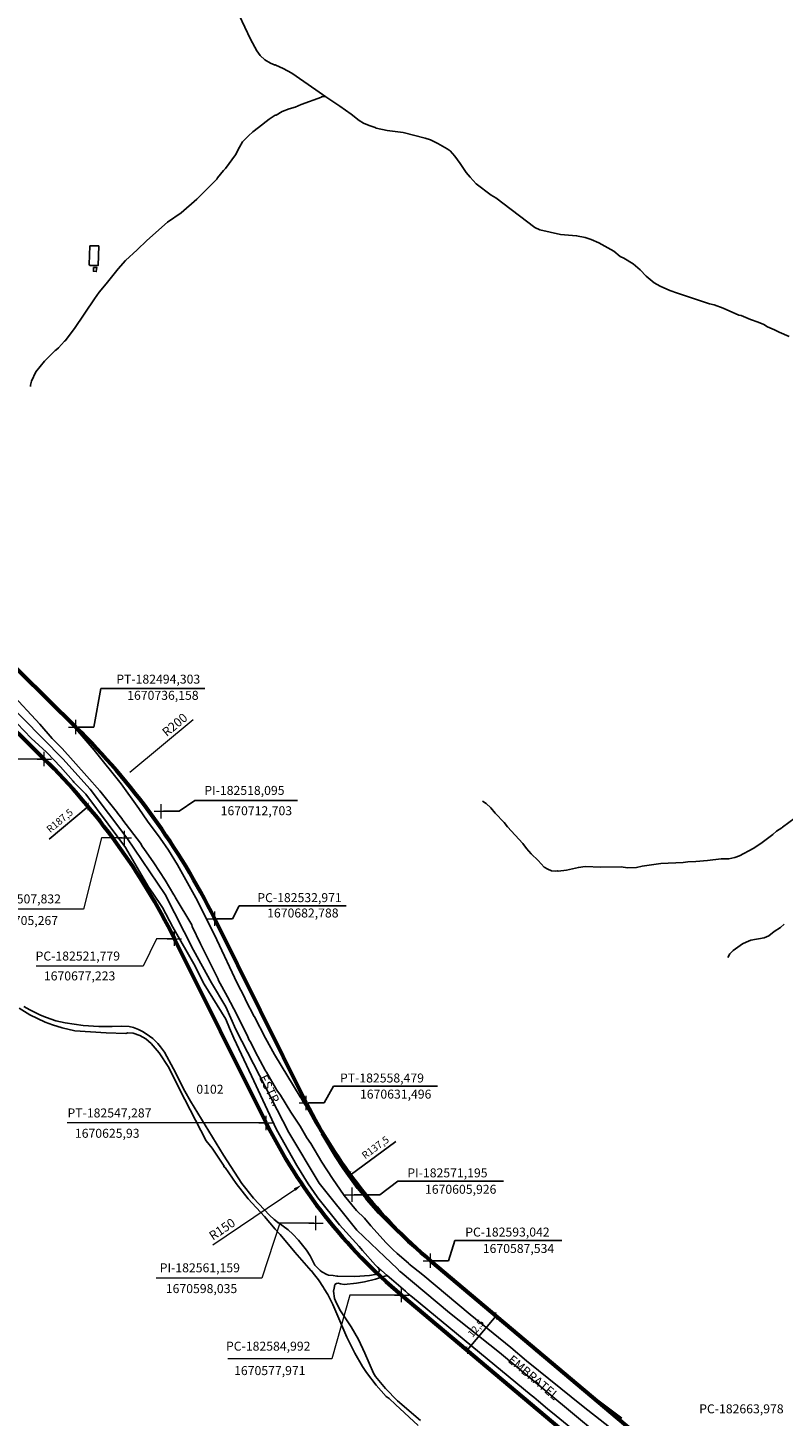
# Model space of a CAD drawing. Units: millimetres. Extents: x 180707 to 183188, y 1620278 to 1671511.
# Drawn here: x 182481 to 182691, y 1670544 to 1670931 of the extents above; entities that cross this region are included whole.
import ezdxf
from ezdxf.enums import TextEntityAlignment as Align

# ---------------------------------------------------------------- set-up
doc = ezdxf.new("R2010")
doc.units = ezdxf.units.MM
doc.header["$LTSCALE"] = 10
doc.header["$MEASUREMENT"] = 0
doc.header["$PDMODE"] = 2
doc.header["$PDSIZE"] = 2
for name, color, linetype in [('Cotas Coordenadas', 7, 'Continuous'), ('V-ARROIO', 5, 'Continuous'), ('V-EDIFICACAO', 5, 'Continuous'), ('V-LOTE', 1, 'Continuous'), ('V-NOME_DOS_LOGRADOUROS', 7, 'Continuous'), ('V-QUADRA', 41, 'Continuous'), ('V-REFERENCIA', 2, 'Continuous'), ('V-TALVEGUE', 7, 'Continuous')]:
    doc.layers.add(name, color=color, linetype=linetype)
doc.layers.add('Linhas de Cota', color=7, linetype='Continuous', lineweight=5)
doc.layers.add('Traçado Viário', color=7, linetype='Continuous', lineweight=60)
doc.layers.add('V-EIXO_DE_LOGRADOURO', color=3, linetype='Continuous', plot=False)
doc.styles.get("Standard").update_dxf_attribs({"font": 'ARIAL.TTF'})
doc.dimstyles.new('ISO-25', dxfattribs={"dimtxt": 2, "dimasz": 1.5, "dimexe": 1.25, "dimexo": 0.625, "dimtad": 1, "dimtxsty": 'Standard', "dimblk": 'ARCHTICK', "dimcen": 0, "dimadec": 0, "dimazin": 0, "dimtfac": 1, "dimtmove": 0, "dimatfit": 3, "dimldrblk": 'OPEN90', "dimfxl": 0, "dimarcsym": 0})

# ---------------------------------------------------------------- blocks, each defined once
blk = doc.blocks.new('_ArchTick')
at = {"color": 0, "linetype": 'ByBlock', "const_width": 0.15}
blk.add_lwpolyline([(-0.5, -0.5), (0.5, 0.5)], dxfattribs=at)
blk = doc.blocks.new('*D27')
at = {"layer": 'Defpoints', "color": 0}
for p in [(182497.74, 1670714), (182353.89, 1670593.73)]:
    blk.add_point(p, dxfattribs=at)
at = {"layer": 'Linhas de Cota', "color": 0, "lineweight": -2}
blk.add_line((182486.88, 1670704.92), (182497.74, 1670714), dxfattribs=at)
at = {"layer": 'Linhas de Cota', "color": 0, "lineweight": -2, "xscale": 1.5, "yscale": 1.5, "zscale": 1.5, "rotation": 39.89778513014345}
blk.add_blockref('_ArchTick', (182497.74, 1670714), dxfattribs=at)
at = {"layer": 'Linhas de Cota', "color": 0, "insert": (182490, 1670709.89), "char_height": 2, "attachment_point": 5, "rotation": 39.8978}
blk.add_mtext('R187,5', dxfattribs=at)
blk = doc.blocks.new('_Open90')
at = {"color": 0, "linetype": 'ByBlock', "lineweight": -2}
for p, q in [((0, 0), (-1, 0)), ((-0.5, 0.5), (0, 0)), ((0, 0), (-0.5, -0.5))]:
    blk.add_line(p, q, dxfattribs=at)
blk = doc.blocks.new('*D28')
at = {"layer": 'Defpoints', "color": 0}
for p in [(182681.6, 1670692.72), (182570.72, 1670611.4)]:
    blk.add_point(p, dxfattribs=at)
at = {"layer": 'Linhas de Cota', "color": 0, "lineweight": -2}
blk.add_line((182583.42, 1670620.71), (182570.72, 1670611.4), dxfattribs=at)
at = {"layer": 'Linhas de Cota', "color": 0, "lineweight": -2, "xscale": 1.5, "yscale": 1.5, "zscale": 1.5, "rotation": 216.2594138182232}
blk.add_blockref('_ArchTick', (182570.72, 1670611.4), dxfattribs=at)
at = {"layer": 'Linhas de Cota', "color": 0, "insert": (182577.85, 1670618.88), "char_height": 2, "attachment_point": 5, "rotation": 36.2594}
blk.add_mtext('R137,5', dxfattribs=at)
blk = doc.blocks.new('*D29')
at = {"layer": 'Defpoints', "color": 0}
for p in [(182784.73, 1670671.26), (182670.86, 1670522.29)]:
    blk.add_point(p, dxfattribs=at)
at = {"layer": 'Linhas de Cota', "color": 0, "lineweight": -2}
blk.add_line((182679.46, 1670533.54), (182670.86, 1670522.29), dxfattribs=at)
at = {"layer": 'Linhas de Cota', "color": 0, "lineweight": -2, "xscale": 1.5, "yscale": 1.5, "zscale": 1.5, "rotation": 232.6054442194966}
blk.add_blockref('_ArchTick', (182670.86, 1670522.29), dxfattribs=at)
at = {"layer": 'Linhas de Cota', "color": 0, "insert": (182674.63, 1670530.21), "char_height": 2, "attachment_point": 5, "rotation": 52.6054}
blk.add_mtext('R187,5', dxfattribs=at)
blk = doc.blocks.new('*D21')
at = {"layer": 'Defpoints', "color": 0}
for p in [(182611.3, 1670572.16), (182611.3, 1670572.16), (182603.25, 1670562.6)]:
    blk.add_point(p, dxfattribs=at)
at = {"layer": 'Linhas de Cota', "color": 0, "lineweight": -2}
for p, q in [((182603.25, 1670562.6), (182611.3, 1670572.16)), ((182610.82, 1670572.57), (182610.35, 1670572.97)), ((182603.73, 1670562.2), (182604.21, 1670561.79))]:
    blk.add_line(p, q, dxfattribs=at)
at = {"layer": 'Linhas de Cota', "color": 0, "lineweight": -2, "xscale": 1.5, "yscale": 1.5, "zscale": 1.5}
for p, rotation in [((182611.3, 1670572.16), 49.90760741805714), ((182603.25, 1670562.6), 229.9076074180571)]:
    blk.add_blockref('_ArchTick', p, dxfattribs=dict(at, rotation=rotation))
at = {"layer": 'Linhas de Cota', "color": 0, "insert": (182605.89, 1670568.55), "char_height": 2, "attachment_point": 5, "rotation": 49.9076}
blk.add_mtext('12,5', dxfattribs=at)
blk = doc.blocks.new('*D43')
at = {"layer": 'Defpoints', "color": 0}
for p in [(182497.09, 1670856.29), (182418.57, 1670817.66)]:
    blk.add_point(p, dxfattribs=at)
at = {"layer": 'Linhas de Cota', "color": 0, "lineweight": -2}
blk.add_line((182432.6, 1670824.56), (182418.57, 1670817.66), dxfattribs=at)
at = {"layer": 'Linhas de Cota', "color": 0, "lineweight": -2, "xscale": 1.5, "yscale": 1.5, "zscale": 1.5, "rotation": 206.1970809160496}
blk.add_blockref('_ArchTick', (182418.57, 1670817.66), dxfattribs=at)
at = {"layer": 'Linhas de Cota', "color": 0, "insert": (182427.65, 1670824.15), "char_height": 2, "attachment_point": 5, "rotation": 26.1971}
blk.add_mtext('R87,5', dxfattribs=at)

msp = doc.modelspace()

# ---------------------------------------------------------------- linework, layer by layer
at = {"layer": 'Cotas Coordenadas', "color": 0, "lineweight": -2}
msp.add_line((182527.488, 1670715.689), (182556.038, 1670715.689), dxfattribs=at)
at = {"layer": 'Linhas de Cota', "color": 0, "lineweight": -2}
for p, q in [((182499.303, 1670736.158), (182501.254, 1670746.85)), ((182501.254, 1670746.85), (182530.229, 1670746.85)), ((182494.928, 1670736.158), (182499.303, 1670736.158)), ((182518.72, 1670712.703), (182523.095, 1670712.703)), ((182523.095, 1670712.703), (182527.488, 1670715.689)), ((182537.971, 1670682.789), (182539.796, 1670686.38)), ((182539.796, 1670686.38), (182569.596, 1670686.38)), ((182533.596, 1670682.789), (182537.971, 1670682.789)), ((182563.479, 1670631.496), (182566.054, 1670636.142)), ((182566.054, 1670636.142), (182595.029, 1670636.142)), ((182559.104, 1670631.496), (182563.479, 1670631.496)), ((182578.95, 1670605.926), (182583.95, 1670609.687)), ((182583.95, 1670609.687), (182613.325, 1670609.687)), ((182571.821, 1670605.926), (182578.95, 1670605.926)), ((182598.043, 1670587.534), (182599.823, 1670593.191)), ((182599.823, 1670593.191), (182629.623, 1670593.191)), ((182593.668, 1670587.534), (182598.043, 1670587.534))]:
    msp.add_line(p, q, dxfattribs=at)
at = {"layer": 'Linhas de Cota', "color": 0}
for p, q in [((182526.94, 1670738.173), (182509.354, 1670723.494)), ((182484.902, 1670727.257), (182448.14, 1670727.257)), ((182501.448, 1670705.267), (182496.448, 1670685.469)), ((182507.207, 1670705.267), (182501.448, 1670705.267)), ((182496.448, 1670685.469), (182467.073, 1670685.469)), ((182516.779, 1670677.223), (182513.074, 1670669.56)), ((182521.154, 1670677.223), (182516.779, 1670677.223)), ((182513.074, 1670669.56), (182483.282, 1670669.56)), ((182546.662, 1670625.93), (182491.869, 1670625.93)), ((182532.467, 1670591.946), (182555.241, 1670607.336)), ((182551.097, 1670598.035), (182546.097, 1670582.681)), ((182560.534, 1670598.035), (182551.097, 1670598.035)), ((182546.097, 1670582.681), (182516.722, 1670582.681)), ((182570.607, 1670577.972), (182565.607, 1670560.201)), ((182584.367, 1670577.972), (182570.607, 1670577.972)), ((182565.607, 1670560.201), (182536.649, 1670560.201))]:
    msp.add_line(p, q, dxfattribs=at)
at = {"layer": 'Linhas de Cota'}
for p in [(182494.303, 1670736.158), (182485.527, 1670727.257), (182518.095, 1670712.703), (182507.832, 1670705.267), (182532.971, 1670682.789), (182521.779, 1670677.223), (182558.479, 1670631.496), (182547.287, 1670625.93), (182571.196, 1670605.926), (182561.159, 1670598.035), (182593.043, 1670587.534), (182584.992, 1670577.972)]:
    msp.add_point(p, dxfattribs=at)
at = {"layer": 'Linhas de Cota', "color": 0}
for p in [(182494.303, 1670736.158), (182494.303, 1670736.158), (182518.095, 1670712.703), (182518.095, 1670712.703), (182532.971, 1670682.789), (182532.971, 1670682.789), (182558.479, 1670631.496), (182558.479, 1670631.496), (182571.196, 1670605.926), (182571.196, 1670605.926), (182593.043, 1670587.534), (182593.043, 1670587.534)]:
    msp.add_point(p, dxfattribs=at)
msp.add_solid([(182555.008, 1670607.681), (182555.475, 1670606.991), (182557.313, 1670608.736)], dxfattribs=at)
at = {"layer": 'Traçado Viário'}
for p, q in [((182494.303, 1670736.158), (182435.656, 1670793.976)), ((182485.528, 1670727.256), (182426.88, 1670785.074)), ((182558.479, 1670631.496), (182532.971, 1670682.789)), ((182547.287, 1670625.93), (182521.779, 1670677.223)), ((182593.043, 1670587.534), (182663.979, 1670527.817)), ((182584.992, 1670577.972), (182655.928, 1670518.254))]:
    msp.add_line(p, q, dxfattribs=at)
for centre, radius, start, end in [((182353.893, 1670593.733), 200, 26.44138, 45.40827), ((182353.893, 1670593.733), 187.5, 26.44128, 45.4084), ((182681.596, 1670692.723), 137.5, 206.44138, 229.90761), ((182681.596, 1670692.723), 150, 206.44138, 229.90761)]:
    msp.add_arc(centre, radius, start, end, dxfattribs=at)
at = {"layer": 'V-ARROIO'}
for points in [[(182692.84, 1670844.9), (182690.06, 1670846.11), (182688.78, 1670846.77), (182686.86, 1670847.59), (182685.86, 1670848.24), (182684.28, 1670848.94), (182682.15, 1670849.65), (182679.5, 1670850.72), (182678.91, 1670850.85), (182674.54, 1670852.78), (182671.98, 1670853.72), (182670.72, 1670854.04), (182661.81, 1670856.94), (182659.68, 1670857.74), (182656.94, 1670858.93), (182655.33, 1670859.82), (182653.05, 1670861.69), (182651.4, 1670863.46), (182649.43, 1670865.19), (182646.82, 1670866.71), (182645.8, 1670867.17), (182644.08, 1670868.66), (182639.87, 1670871.01), (182637.73, 1670871.94), (182636.07, 1670872.48), (182633.69, 1670872.98), (182629.27, 1670873.3), (182623.5, 1670874.64), (182622.1, 1670875.23), (182611.27, 1670883.5), (182609.95, 1670884.3), (182605.74, 1670887.47), (182604.06, 1670889.3), (182603, 1670890.63), (182601.34, 1670893.12), (182599.79, 1670895.16), (182598.52, 1670896.58), (182597.69, 1670897.22), (182595.13, 1670898.68), (182593.02, 1670899.66), (182591.56, 1670900.17), (182585.44, 1670901.72), (182580.98, 1670902.29), (182577.88, 1670902.97), (182577.64, 1670903.12), (182575.93, 1670903.65), (182574.44, 1670904.29), (182573.17, 1670905.07), (182570.95, 1670906.84), (182567.81, 1670909.09), (182563.93, 1670911.69), (182561.12, 1670913.57), (182554.45, 1670918.28), (182552.05, 1670919.58), (182549.95, 1670920.51), (182549.91, 1670920.6), (182549.85, 1670920.47), (182548.55, 1670921.04), (182546.89, 1670921.92), (182545.64, 1670923.21), (182544.66, 1670924.51), (182542.98, 1670927.69), (182539.8, 1670934.36)], [(182696.32, 1670712.13), (182691.02, 1670708.31), (182690.88, 1670708.11), (182689.32, 1670707.13), (182688.36, 1670706.26), (182684.99, 1670703.72), (182682.82, 1670702.31), (182679.06, 1670700.33), (182677.72, 1670699.83), (182676.11, 1670699.46), (182673.94, 1670699.46), (182670.16, 1670698.98), (182666.9, 1670698.72), (182664.68, 1670698.66), (182663.38, 1670698.46), (182657.2, 1670698.12), (182651.99, 1670697.42), (182650.34, 1670697.07), (182647.9, 1670696.94), (182646.07, 1670697.24), (182640.49, 1670697.1), (182636.11, 1670697.35), (182634.2, 1670697.08), (182630.89, 1670696.31), (182628.61, 1670696.04), (182628.43, 1670696.14), (182627.87, 1670696.06), (182626.77, 1670696.14), (182625.71, 1670696.54), (182624.7, 1670697.16), (182622.97, 1670699.01), (182621.03, 1670700.88), (182619.8, 1670702.3), (182618.78, 1670703.77), (182614.49, 1670708.33), (182613.58, 1670709.55), (182611.07, 1670712.15), (182609.86, 1670713.67), (182608.52, 1670714.9), (182607.55, 1670715.53)], [(182675.78, 1670672), (182676.37, 1670672.96), (182677.26, 1670673.93), (182679.89, 1670675.76), (182680.93, 1670676.28), (182682.24, 1670676.78), (182685.93, 1670677.43), (182687.21, 1670678.06), (182688.71, 1670679.23), (182690.49, 1670680.34), (182691.47, 1670681.28)]]:
    msp.add_lwpolyline(points, dxfattribs=at)
at = {"layer": 'V-EDIFICACAO'}
for points in [[(182498.21, 1670870.19), (182498, 1670864.93), (182498.26, 1670864.69), (182500.54, 1670864.7), (182500.71, 1670870.14), (182498.21, 1670870.19)], [(182499.28, 1670864.13), (182499.23, 1670863.09), (182500.01, 1670862.99), (182500.15, 1670864.14), (182499.28, 1670864.13)]]:
    msp.add_lwpolyline(points, close=True, dxfattribs=at)
at = {"layer": 'V-EIXO_DE_LOGRADOURO'}
for points in [[(182580.3, 1670588.62), (182572.53, 1670596.09), (182562.06, 1670609.1), (182553.59, 1670623.27), (182538.86, 1670651.96), (182536.06, 1670658.21), (182532.06, 1670664.97), (182527.05, 1670674.06), (182519.16, 1670689.51), (182508.51, 1670705.27), (182498.33, 1670718.85), (182490.69, 1670727.32), (182473.96, 1670744.25), (182456.81, 1670760.26), (182440.42, 1670776.27), (182427.55, 1670789.24)], [(182583.72, 1670585.33), (182580.3, 1670588.62)], [(182584.57, 1670584.52), (182584.5, 1670584.58), (182583.72, 1670585.33)], [(182646.32, 1670533.67), (182626.02, 1670550.56), (182612.29, 1670561.98), (182598.31, 1670573.07), (182584.57, 1670584.52)]]:
    msp.add_lwpolyline(points, dxfattribs=at)
at = {"layer": 'V-LOTE'}
msp.add_lwpolyline([(182646.31, 1670543.65), (182642.56, 1670546.48), (182635.81, 1670551.58), (182622.28, 1670562.41), (182618.96, 1670565.3), (182607.97, 1670574.51), (182605.83, 1670576.41), (182605.68, 1670576.65), (182604.17, 1670577.89), (182599.94, 1670581.7), (182586.66, 1670592.7), (182581.59, 1670597.62), (182578.6, 1670600.72), (182575.24, 1670604.5), (182574.75, 1670605.22), (182572.76, 1670607.62), (182572.66, 1670607.64), (182568.68, 1670613.21), (182566.53, 1670616.48), (182563.1, 1670622.24), (182563.01, 1670622.26), (182562.97, 1670622.47), (182562.8, 1670622.64), (182562.67, 1670622.62), (182562.86, 1670622.85), (182561.01, 1670625.83), (182559.23, 1670629.14), (182557.28, 1670632.22), (182557.25, 1670632.56), (182556.72, 1670633.18), (182549.65, 1670644.98), (182547.08, 1670649.53), (182544.03, 1670655.47), (182543.92, 1670655.52), (182541.64, 1670660.02), (182541.27, 1670660.92), (182539.22, 1670664.82), (182533.58, 1670676.88), (182528.2, 1670687.8), (182522.58, 1670697.76), (182520.09, 1670701.87), (182517.84, 1670705.26), (182514.25, 1670709.99), (182511.85, 1670713.5), (182506.94, 1670720.33), (182499.43, 1670729.7), (182492.1, 1670738.24), (182483.99, 1670746.65), (182478.08, 1670752.57)], dxfattribs=at)
at = {"layer": 'V-QUADRA'}
for p, q in [((182476.03, 1670745.9), (182484.28, 1670737)), ((182481.9, 1670733.05), (182477.95, 1670737.12)), ((182484.28, 1670737), (182487.77, 1670732.93)), ((182486.11, 1670729.18), (182481.9, 1670733.05)), ((182487.77, 1670732.93), (182490.49, 1670730.15)), ((182486.33, 1670728.98), (182486.11, 1670729.18)), ((182490.05, 1670725.04), (182486.33, 1670728.98)), ((182490.49, 1670730.15), (182497.37, 1670722.5)), ((182493.56, 1670721.06), (182490.05, 1670725.04)), ((182493.78, 1670720.84), (182493.56, 1670721.06)), ((182497.13, 1670717.46), (182493.78, 1670720.84)), ((182497.37, 1670722.5), (182500.96, 1670718.36)), ((182503.36, 1670709.08), (182497.13, 1670717.46)), ((182500.96, 1670718.36), (182505.93, 1670712.28)), ((182508.17, 1670702.61), (182503.36, 1670709.08)), ((182505.93, 1670712.28), (182505.93, 1670712.11)), ((182505.93, 1670712.11), (182506.03, 1670712.09)), ((182506.03, 1670712.09), (182507.14, 1670710.67)), ((182507.14, 1670710.67), (182507.39, 1670710.22)), ((182507.39, 1670710.22), (182512.29, 1670703.78)), ((182514.61, 1670691.5), (182508.17, 1670702.61)), ((182512.29, 1670703.78), (182512.87, 1670702.77)), ((182512.87, 1670702.77), (182513.27, 1670702.33)), ((182513.27, 1670702.33), (182516.03, 1670698.38)), ((182516.03, 1670698.38), (182519.18, 1670693.49)), ((182519.18, 1670693.49), (182521.62, 1670689.41)), ((182515.71, 1670689.89), (182514.61, 1670691.5)), ((182518.44, 1670685.9), (182515.71, 1670689.89)), ((182521.62, 1670689.41), (182521.9, 1670689.07)), ((182521.36, 1670680.43), (182518.44, 1670685.9)), ((182521.9, 1670689.07), (182521.92, 1670688.88)), ((182521.92, 1670688.88), (182522.03, 1670688.86)), ((182522.03, 1670688.86), (182521.98, 1670688.8)), ((182521.98, 1670688.8), (182526.61, 1670681.09)), ((182527.54, 1670669.53), (182521.36, 1670680.43)), ((182526.61, 1670681.09), (182526.74, 1670680.58)), ((182526.74, 1670680.58), (182529.01, 1670675.82)), ((182529.01, 1670675.82), (182533.96, 1670665.97)), ((182527.57, 1670669.47), (182527.54, 1670669.53)), ((182530.07, 1670664.52), (182527.57, 1670669.47)), ((182536.09, 1670654.78), (182530.07, 1670664.52)), ((182533.96, 1670665.97), (182533.96, 1670665.77)), ((182533.96, 1670665.77), (182536.57, 1670661.04)), ((182536.57, 1670661.04), (182539.18, 1670656.11)), ((182537.13, 1670652.32), (182536.09, 1670654.78)), ((182539.18, 1670656.11), (182542.22, 1670649.91)), ((182538.32, 1670649.5), (182537.13, 1670652.32)), ((182543.19, 1670639.05), (182538.32, 1670649.5)), ((182542.22, 1670649.91), (182542.58, 1670648.97)), ((182542.58, 1670648.97), (182542.98, 1670648.47)), ((182542.98, 1670648.47), (182544.28, 1670645.81)), ((182544.28, 1670645.81), (182547.06, 1670640.65)), ((182550.19, 1670624.04), (182543.19, 1670639.05)), ((182547.06, 1670640.65), (182547.08, 1670640.42)), ((182547.08, 1670640.42), (182547.37, 1670640.07)), ((182547.37, 1670640.07), (182550.27, 1670635.02)), ((182550.27, 1670635.02), (182551.25, 1670633.69)), ((182551.25, 1670633.69), (182554.15, 1670628.94)), ((182554.15, 1670628.94), (182556.74, 1670624.98)), ((182555.87, 1670614.07), (182550.19, 1670624.04)), ((182556.74, 1670624.98), (182558.61, 1670621.79)), ((182558.61, 1670621.79), (182559.72, 1670620.14)), ((182559.72, 1670620.14), (182562.82, 1670615)), ((182558.98, 1670608.91), (182555.87, 1670614.07)), ((182562.82, 1670615), (182565.75, 1670610.41)), ((182561.47, 1670605.35), (182558.98, 1670608.91)), ((182565.75, 1670610.41), (182569.04, 1670605.74)), ((182561.67, 1670605.07), (182561.47, 1670605.35)), ((182567.69, 1670597.53), (182561.67, 1670605.07)), ((182569.04, 1670605.74), (182572.48, 1670601.55)), ((182572.48, 1670601.55), (182574.65, 1670599.37)), ((182573.2, 1670591.48), (182567.69, 1670597.53)), ((182574.65, 1670599.37), (182576.39, 1670597.22)), ((182576.39, 1670597.22), (182580.72, 1670592.55)), ((182580.72, 1670592.55), (182582.59, 1670590.71)), ((182574.08, 1670590.39), (182573.2, 1670591.48)), ((182577.77, 1670586.3), (182574.08, 1670590.39)), ((182582.59, 1670590.71), (182583.8, 1670589.51)), ((182583.8, 1670589.51), (182586.88, 1670586.83)), ((182578.25, 1670585.77), (182577.77, 1670586.3)), ((182578.55, 1670585.6), (182578.25, 1670585.77)), ((182580.98, 1670583.44), (182578.55, 1670585.6)), ((182586.88, 1670586.83), (182587.01, 1670586.73)), ((182587.01, 1670586.73), (182587.02, 1670586.72)), ((182587.02, 1670586.72), (182590.88, 1670583.59)), ((182582.21, 1670582.37), (182580.98, 1670583.44)), ((182586.06, 1670579.04), (182582.21, 1670582.37)), ((182590.88, 1670583.59), (182604.13, 1670572.52)), ((182586.86, 1670578.34), (182586.06, 1670579.04)), ((182588.06, 1670577.36), (182586.86, 1670578.34)), ((182621.11, 1670550.1), (182588.06, 1670577.36)), ((182604.13, 1670572.52), (182615.36, 1670563.41)), ((182615.36, 1670563.41), (182619.76, 1670559.67)), ((182619.76, 1670559.67), (182635.51, 1670546.9)), ((182621.78, 1670549.55), (182621.11, 1670550.1)), ((182623.11, 1670548.42), (182621.78, 1670549.55)), ((182624.97, 1670546.85), (182623.11, 1670548.42)), ((182625.72, 1670546.21), (182624.97, 1670546.85)), ((182626.97, 1670545.2), (182625.72, 1670546.21)), ((182635.51, 1670546.9), (182646.32, 1670538.47)), ((182645.33, 1670530.28), (182626.97, 1670545.2))]:
    msp.add_line(p, q, dxfattribs=at)
at = {"layer": 'V-REFERENCIA'}
for points in [[(182562.36, 1670584.83), (182561.95, 1670585.18), (182560.89, 1670586.31), (182559.51, 1670588.88), (182558.49, 1670590.49), (182556.32, 1670593.31), (182554.73, 1670594.93), (182553.39, 1670596.14), (182550.61, 1670598.22), (182550.42, 1670598.17), (182550.35, 1670598.33), (182549.49, 1670598.98), (182548.21, 1670600.19), (182543.79, 1670604.99), (182540.52, 1670609.05), (182535.4, 1670616.89), (182526.27, 1670631.95), (182524.69, 1670634.76), (182521.53, 1670640.99), (182518.96, 1670645.58), (182517.9, 1670647.11), (182517.16, 1670648), (182515.76, 1670649.38), (182514.85, 1670650.12), (182513.02, 1670651.29), (182511.77, 1670651.93), (182510.35, 1670652.46), (182509.2, 1670652.73), (182507.16, 1670652.88), (182504.48, 1670652.73), (182500.75, 1670652.73), (182496.35, 1670653.05), (182491.36, 1670653.75), (182488.79, 1670654.33), (182486.14, 1670655.24), (182484.52, 1670655.9), (182481.48, 1670657.39), (182479.83, 1670658.36)], [(182478.58, 1670657.89), (182481.51, 1670656), (182485.8, 1670654.01), (182487.83, 1670653.24), (182490.55, 1670652.39), (182494.08, 1670651.57), (182502.8, 1670650.97), (182508.22, 1670650.86), (182508.82, 1670651.01), (182510.28, 1670650.89), (182512.11, 1670650.29), (182513.83, 1670649.29), (182515.25, 1670648), (182517.48, 1670645.39), (182520.24, 1670641.37), (182523.19, 1670635.3), (182530.62, 1670620.94), (182532.24, 1670618.84), (182535.59, 1670613.89), (182535.51, 1670613.72), (182535.89, 1670613.47), (182538.97, 1670609.01), (182542.26, 1670604.82), (182546.81, 1670599.88), (182549.8, 1670596.34), (182551.2, 1670594.86), (182555.3, 1670589.9)], [(182555.3, 1670589.9), (182559.8, 1670584.77)], [(182562.82, 1670584.44), (182562.36, 1670584.83)], [(182578.55, 1670585.6), (182578.87, 1670584.85), (182578.53, 1670584.22), (182578.19, 1670584.01)], [(182559.8, 1670584.77), (182559.88, 1670584.68)], [(182559.88, 1670584.68), (182560.4, 1670584.08), (182561.89, 1670582.23), (182563.22, 1670580.11)], [(182565.97, 1670583.4), (182564.63, 1670583.56), (182564.16, 1670583.71), (182562.82, 1670584.44)], [(182566.97, 1670583.28), (182565.97, 1670583.4)], [(182566.22, 1670579.86), (182566.41, 1670580.91), (182566.92, 1670581.23), (182567.37, 1670581.25), (182568.01, 1670581.13)], [(182578.19, 1670584.01), (182577.63, 1670583.67), (182576.1, 1670583.43), (182572.02, 1670583.14), (182567.26, 1670583.24), (182566.97, 1670583.28)], [(182568.01, 1670581.13), (182569.02, 1670580.93), (182572.44, 1670581.29), (182574.69, 1670581.67), (182577.75, 1670582.44), (182579.38, 1670582.95)], [(182579.38, 1670582.95), (182580.98, 1670583.44)], [(182563.22, 1670580.11), (182563.48, 1670579.69)], [(182563.48, 1670579.69), (182564.48, 1670578.09), (182565.86, 1670575.33), (182569.77, 1670566.28), (182571.97, 1670561.78)], [(182590.22, 1670543.02), (182583.87, 1670548.56), (182580.51, 1670551.97), (182577.75, 1670555.32), (182577.2, 1670556.21), (182574.8, 1670561.84), (182573.04, 1670565.56), (182570.95, 1670569.13), (182567.96, 1670573.63), (182566.88, 1670575.73), (182566.35, 1670577.05), (182566.07, 1670579.02), (182566.22, 1670579.86)], [(182571.97, 1670561.78), (182574.12, 1670558.04), (182575.26, 1670556.38), (182577.94, 1670552.92), (182580.74, 1670549.76), (182581.51, 1670549.2), (182583.29, 1670547.46), (182589.58, 1670541.69)]]:
    msp.add_lwpolyline(points, dxfattribs=at)
at = {"layer": 'V-TALVEGUE'}
for points in [[(182563.93, 1670911.69), (182562.92, 1670911.72), (182562.76, 1670911.73), (182562.67, 1670911.59), (182557.03, 1670909.55), (182555.33, 1670908.81), (182553.69, 1670908.33), (182551.8, 1670907.54), (182550.1, 1670906.6), (182549.76, 1670906.52), (182548.11, 1670905.46), (182545.18, 1670903.08), (182543.56, 1670901.93), (182542.35, 1670900.83), (182540.74, 1670899.09), (182539.88, 1670897.69), (182538.74, 1670895.5), (182536.02, 1670891.74), (182535.4, 1670891.12), (182533.73, 1670889.06), (182533.58, 1670888.76), (182532.39, 1670887.49), (182527.97, 1670883.18), (182523.62, 1670879.33), (182519.8, 1670876.72), (182514.04, 1670871.63), (182511.43, 1670869.06), (182508.17, 1670866.04), (182506.1, 1670863.77), (182502.81, 1670859.54), (182500.83, 1670857.27), (182499.47, 1670855.45), (182493.95, 1670847.12), (182491.33, 1670843.68), (182491.19, 1670843.64), (182489.53, 1670841.79), (182488.77, 1670841.11), (182488.53, 1670841), (182485.58, 1670838.05), (182483.22, 1670835.12), (182481.97, 1670832.51), (182481.72, 1670831.4)], [(182481.72, 1670831.4), (182481.71, 1670831.36), (182481.72, 1670830.96)]]:
    msp.add_lwpolyline(points, dxfattribs=at)

# ---------------------------------------------------------------- texts
at = {"layer": 'Cotas Coordenadas', "color": 0, "char_height": 2.5, "attachment_point": 5}
for s, insert in [('\\A1;PT-182494,303', (182517.26, 1670749.497)), ('\\A1;1670736,158', (182518.554, 1670744.984)), ('\\A1;PI-182518,095', (182541.243, 1670718.515)), ('\\A1;1670712,703', (182544.575, 1670712.854)), ('PI-182507,832', (182479.014, 1670687.973)), ('\\A1;PC-182532,971', (182556.587, 1670688.653)), ('\\A1;1670682,788', (182557.509, 1670684.375)), ('1670705,267', (182479.435, 1670681.954)), ('PC-182521,779', (182494.871, 1670672.065)), ('1670677,223', (182495.366, 1670666.531)), ('\\A1;PT-182558,479', (182579.54, 1670638.428)), ('\\A1;1670631,496', (182583.354, 1670633.934)), ('PT-182547,287', (182503.681, 1670628.368)), ('1670625,93', (182503.057, 1670622.702)), ('\\A1;PI-182571,195', (182597.759, 1670612.005)), ('\\A1;1670605,926', (182601.45, 1670607.434)), ('\\A1;PC-182593,042', (182614.461, 1670595.522)), ('\\A1;1670587,534', (182617.535, 1670590.948)), ('PI-182561,159', (182528.842, 1670585.244)), ('1670598,035', (182529.306, 1670579.453)), ('PC-182584,992', (182547.873, 1670563.42)), ('1670577,971', (182548.315, 1670556.619)), ('\\A1;PC-182663,978', (182679.584, 1670546.295))]:
    msp.add_mtext(s, dxfattribs=dict(at, insert=insert))
at = {"layer": 'Linhas de Cota', "color": 0, "char_height": 2.5, "attachment_point": 5}
for s, insert, rotation in [('R200', (182522.06, 1670736.542), 39.85138), ('R150', (182535.215, 1670596.066), 34.04964)]:
    msp.add_mtext(s, dxfattribs=dict(at, insert=insert, rotation=rotation))
at = {"layer": 'V-NOME_DOS_LOGRADOUROS'}
for s, rotation, p in [('ESTR.', 296, (182544.54, 1670638.22)), ('EMBRATEL', 320, (182613.86, 1670558.96))]:
    msp.add_text(s, height=2.5, rotation=rotation, dxfattribs=at).set_placement(p, align=Align.BOTTOM_LEFT)
msp.add_text('0102', height=2.5, dxfattribs=at).set_placement((182527.87, 1670633.27), align=Align.BOTTOM_LEFT)

# ---------------------------------------------------------------- dimensions: what is measured, and where the dimension line sits
at = {"layer": 'Linhas de Cota'}
dim = msp.add_radius_dim(center=(182497.085, 1670856.287), mpoint=(182418.573, 1670817.659), dimstyle='ISO-25', dxfattribs=at)
dim.commit()
dim.dimension.update_dxf_attribs({"geometry": '*D43', "text_midpoint": (182428.454, 1670822.521), "dimtype": 164})
at = {"layer": 'Linhas de Cota', "color": 0}
for center, mpoint, picture, middle in [((182353.893, 1670593.733), (182497.741, 1670713.999), '*D27', (182491.161, 1670708.497)), ((182681.596, 1670692.723), (182570.723, 1670611.399), '*D28', (182578.92, 1670617.412)), ((182784.733, 1670671.255), (182670.864, 1670522.292), '*D29', (182676.073, 1670529.106))]:
    dim = msp.add_radius_dim(center=center, mpoint=mpoint, dimstyle='ISO-25', dxfattribs=at)
    dim.commit()
    dim.dimension.update_dxf_attribs({"geometry": picture, "text_midpoint": middle, "dimtype": 164})
dim = msp.add_aligned_dim(p1=(182603.252, 1670562.6), p2=(182611.302, 1670572.163), distance=0, dimstyle='ISO-25', dxfattribs=at)
dim.commit()
dim.dimension.update_dxf_attribs({"geometry": '*D21', "text_midpoint": (182605.888, 1670568.55)})

doc.saveas('drawing.dxf')
